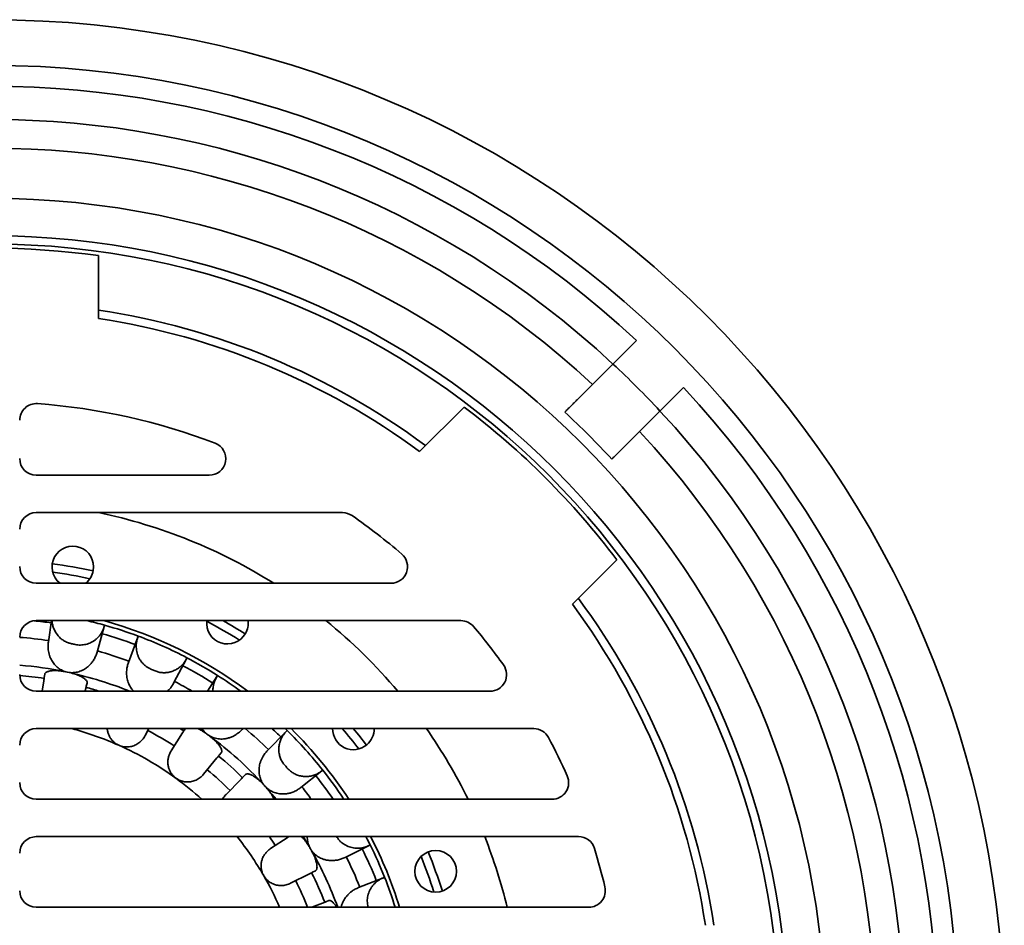
# Model space of a CAD drawing. Units: inches. Extents: x 0.1 to 8.4, y 0.1 to 10.9.
# Drawn here: x 5.3 to 6.3, y 8.6 to 9.6 of the extents above; entities that cross this region are included whole.
import ezdxf

# ---------------------------------------------------------------- set-up
doc = ezdxf.new("R2010")
doc.units = ezdxf.units.IN
doc.header["$MEASUREMENT"] = 0
doc.layers.add('WALL', color=7, linetype='Continuous', lineweight=50)
doc.styles.add('SLDTEXTSTYLE1', font='TXT', dxfattribs={"width": 0.605})
doc.dimstyles.new('SLDDIMSTYLE0', dxfattribs={"dimtxt": 0.101115, "dimasz": 0.1, "dimexe": 0, "dimexo": 0.0625, "dimgap": 0.025279, "dimtad": 0, "dimtih": 1, "dimtoh": 1, "dimlfac": 7, "dimrnd": 1e-09, "dimzin": 12, "dimdsep": 46, "dimlunit": 5, "dimtxsty": 'SLDTEXTSTYLE1', "dimsah": 1, "dimcen": 0, "dimadec": 0, "dimazin": 3, "dimtfac": 1, "dimtdec": 3, "dimtofl": 0, "dimtmove": 0, "dimatfit": 3, "dimfxl": 0, "dimfrac": 2, "dimtolj": 1, "dimtzin": 12, "dimarcsym": 0})

# ---------------------------------------------------------------- blocks, each defined once
blk = doc.blocks.new('_D')
at = {"layer": 'WALL'}
for p, q in [((3.5885, 9.2991), (3.5538, 9.2991)), ((3.5538, 9.2991), (3.5538, 9.1438)), ((3.82, 9.2991), (3.8547, 9.2991)), ((3.8547, 9.2991), (3.8547, 9.1438)), ((4.1206, 9.2909), (3.9956, 9.2909)), ((4.3486, 9.1308), (4.1206, 9.2909)), ((3.5538, 9.1438), (3.5885, 9.1438)), ((3.8547, 9.1438), (3.82, 9.1438))]:
    blk.add_line(p, q, dxfattribs=at)
blk.add_solid([(4.3486, 9.1308), (4.2753, 9.2006), (4.2581, 9.176)], dxfattribs=at)
at = {"layer": 'WALL', "char_height": 0.10417, "attachment_point": 1, "style": 'SLDTEXTSTYLE1'}
for s, insert in [('%%c', (3.4129, 9.4565)), ('15 1/4"', (3.5604, 9.4565)), ('387', (3.5885, 9.2781))]:
    blk.add_mtext(s, dxfattribs=dict(at, insert=insert))

msp = doc.modelspace()

# ---------------------------------------------------------------- linework, layer by layer
at = {"color": 7, "linetype": 'Continuous', "lineweight": 35}
for p, q in [((5.35618107, 9.34070613), (5.35618107, 9.27304279)), ((5.93414631, 9.24952234), (5.9088764, 9.22425238)), ((5.9088764, 9.22425238), (5.88699101, 9.20236699)), ((5.88699101, 9.20236699), (5.87039072, 9.18576669)), ((5.959384, 9.17374478), (5.98465396, 9.19901469)), ((5.70113854, 9.1301567), (5.74898376, 9.17800192)), ((5.93749862, 9.15185939), (5.959384, 9.17374478)), ((5.8577681, 9.17314412), (5.85714804, 9.17252402)), ((5.92089832, 9.13525909), (5.93749862, 9.15185939)), ((5.90765565, 9.12201642), (5.90827575, 9.12263648)), ((5.28921679, 9.1047045), (5.47491562, 9.1047045)), ((5.61841439, 9.06452593), (5.28921679, 9.06452593)), ((5.91313354, 9.01385213), (5.86528833, 8.96600692)), ((5.28921679, 8.98863305), (5.67025949, 8.98863305)), ((5.74547243, 8.94845451), (5.28921679, 8.94845451)), ((5.30218168, 8.92566969), (5.30554353, 8.94845451)), ((5.36227175, 8.94231596), (5.35451474, 8.91454595)), ((5.36227175, 8.94231596), (5.36261554, 8.94354664)), ((5.38829198, 8.90357105), (5.3983392, 8.93059692)), ((5.3983392, 8.93059692), (5.39878447, 8.93179463)), ((5.45052988, 8.90736012), (5.43716868, 8.88180978)), ((5.45052988, 8.90736012), (5.45112203, 8.90849246)), ((5.29781462, 8.8874677), (5.29835556, 8.8910532)), ((5.47332497, 8.87256164), (5.48337265, 8.88839835)), ((5.48337265, 8.88839835), (5.4840572, 8.88947734)), ((5.29556579, 8.87256164), (5.29724864, 8.88371622)), ((5.34393028, 8.88136598), (5.3429661, 8.87787045)), ((5.28921679, 8.87256164), (5.77674618, 8.87256164)), ((5.34195727, 8.87421308), (5.34150174, 8.87256164)), ((5.82382488, 8.83238306), (5.28921679, 8.83238306)), ((5.4099702, 8.83238306), (5.40607196, 8.82486922)), ((5.43416241, 8.8086512), (5.44635542, 8.82773204)), ((5.44839832, 8.83092898), (5.4493275, 8.83238306)), ((5.46429351, 8.83238306), (5.47127935, 8.82748853)), ((5.53760335, 8.80883971), (5.55777435, 8.82944247)), ((5.55658408, 8.83238306), (5.55866827, 8.83035554)), ((5.55777435, 8.82944247), (5.55866827, 8.83035554)), ((5.4880453, 8.80659789), (5.4857427, 8.80379672)), ((5.48333352, 8.80086589), (5.4689544, 8.78337335)), ((5.51161574, 8.78050053), (5.51416088, 8.78308333)), ((5.59600163, 8.78698675), (5.5734033, 8.76907982)), ((5.59600163, 8.78698675), (5.59700314, 8.78778033)), ((5.4930591, 8.76166938), (5.50895278, 8.77779819)), ((5.28921679, 8.7564902), (5.84342012, 8.7564902)), ((5.61856985, 8.7564902), (5.61935681, 8.75701321)), ((5.61970382, 8.7564902), (5.61935681, 8.75701321)), ((5.87186135, 8.71631165), (5.28921679, 8.71631165)), ((5.54090067, 8.70346891), (5.55980042, 8.71594077)), ((5.55980042, 8.71594077), (5.56036242, 8.71631165)), ((5.64685746, 8.70683007), (5.62102988, 8.69401291)), ((5.64685746, 8.70683007), (5.64800207, 8.7073981)), ((5.58265413, 8.67635697), (5.5624033, 8.66622525)), ((5.58928999, 8.67967697), (5.58604712, 8.67805452)), ((5.63547533, 8.6615679), (5.66228238, 8.67218517)), ((5.66228238, 8.67218517), (5.66347041, 8.67265571)), ((5.58534703, 8.64041879), (5.59667604, 8.64486328)), ((5.6002079, 8.64624888), (5.6035835, 8.64757318)), ((5.28921679, 8.64041879), (5.88279396, 8.64041879))]:
    msp.add_line(p, q, dxfattribs=at)
at = {"color": 7, "linetype": 'Continuous', "lineweight": 35, "flags": 128}
for points in [[(5.4440018, 8.83238306), (5.44412651, 8.83230537), (5.44779739, 8.82998859)], [(5.62974308, 8.83238306), (5.63562141, 8.82525715), (5.64386981, 8.81479412), (5.64394105, 8.81470126)], [(5.5366896, 8.76859289), (5.542377, 8.76205178), (5.5470202, 8.7564902)], [(5.57595272, 8.71631165), (5.57800705, 8.7130112), (5.58247053, 8.70558084)], [(5.64800207, 8.7073981), (5.64476618, 8.71379186), (5.64345592, 8.71631165)]]:
    msp.add_lwpolyline(points, dxfattribs=at)
at = {"color": 7, "linetype": 'Continuous', "lineweight": 35}
for centre, radius in [((5.24010965, 8.50497802), 1.08928571), ((5.24010965, 8.50497802), 1.04017857), ((5.24010965, 8.50497802), 0.89732143), ((5.24010965, 8.50497802), 0.85714286), ((5.24010965, 8.50497802), 0.84821429), ((5.71834607, 8.67904185), 0.02232143)]:
    msp.add_circle(centre, radius, dxfattribs=at)
for centre, radius, start, end in [((5.24010965, 8.50497802), 1.01785714, 47.01079097, 132.98920903), ((5.24010965, 8.50497802), 0.98214286, 47.08394233, 132.91605767), ((5.24010965, 8.50497802), 0.95121338, 47.15173479, 132.84826521), ((5.24010965, 8.50497802), 0.84375, 82.09296651, 97.90703349), ((5.24010965, 8.50497802), 0.78571429, 53.49524158, 81.50475842), ((5.24010965, 8.50497802), 0.77678571, 53.5936226, 81.4063774), ((5.24010965, 8.50497802), 0.98214286, 42.91605767, 47.0841138), ((5.24010965, 8.50497802), 1.01785714, 317.01079097, 42.98920903), ((5.28921679, 9.16386485), 0.01785714, 85.73759942, 180), ((5.24010965, 8.50497802), 0.67857143, 69.18314145, 85.73759942), ((5.24010965, 8.50497802), 0.84375, 37.09296651, 52.90703349), ((5.24010965, 8.50497802), 0.98214286, 317.08394233, 42.91605767), ((5.24010965, 8.50497802), 0.90904018, 42.74838927, 47.25161073), ((5.24010965, 8.50497802), 0.95121338, 317.15173479, 42.84826521), ((5.47491562, 9.12256164), 0.01785714, 270, 69.18314145), ((5.28921679, 9.12256164), 0.01785714, 180, 270), ((5.28921679, 9.04666878), 0.01785714, 90, 180), ((5.24010965, 8.50497802), 0.57142857, 57.82185115, 78.29605055), ((5.6184144, 9.04666878), 0.01785714, 55.07040996, 90), ((5.24010965, 8.50497802), 0.67857143, 49.38012115, 55.07040996), ((5.32848417, 9.00617483), 0.02232143, 350, 231.8012812), ((5.6702595, 9.00649021), 0.01785714, 270, 49.38012115), ((5.28921679, 9.00649021), 0.01785714, 180, 270), ((5.24010965, 8.50497802), 0.50892857, 77.48682575, 82.51317425), ((5.24010965, 8.50497802), 0.5, 77.67619003, 82.32380997), ((5.32848417, 9.00617483), 0.02232143, 308.1987188, 350), ((5.24010965, 8.50497802), 0.78571429, 8.49524158, 36.50475842), ((5.24010965, 8.50497802), 0.77678571, 8.5936226, 36.4063774), ((5.28921679, 8.93059735), 0.01785714, 90, 180), ((5.24010965, 8.50497802), 0.44578753, 81.60670483, 83.97529365), ((5.24010965, 8.50497802), 0.45535714, 74.39329517, 76.88311219), ((5.24010965, 8.50497802), 0.45982143, 53.07333565, 74.67749355), ((5.24010965, 8.50497802), 0.45535714, 69.60670483, 74.39329517), ((5.49457393, 8.94572309), 0.02232143, 172.97128053, 330), ((5.24010965, 8.50497802), 0.5, 57.67619003, 62.32380997), ((5.24010965, 8.50497802), 0.50892857, 57.48682575, 60.62084727), ((5.49457393, 8.94572309), 0.02232143, 330, 7.02871947), ((5.24010965, 8.50497802), 0.57142857, 40.03618913, 50.90339993), ((5.74547244, 8.93059735), 0.01785714, 40.10426817, 90), ((5.24010965, 8.50497802), 0.67857143, 35.68790707, 40.10426817), ((5.24010965, 8.50497802), 0.42667839, 81.60670483, 85.79988633), ((5.24010965, 8.50497802), 0.44578753, 69.60670483, 74.39329517), ((5.24010965, 8.50497802), 0.45535714, 62.39329517, 69.60670483), ((5.24010965, 8.50497802), 0.42762653, 77.71967863, 78.28032137), ((5.24010965, 8.50497802), 0.42667839, 69.60670483, 74.39329517), ((5.24010965, 8.50497802), 0.3968028, 78.36773016, 85.48302298), ((5.24010965, 8.50497802), 0.44578753, 57.60670483, 62.39329517), ((5.24010965, 8.50497802), 0.45535714, 57.60670483, 62.39329517), ((5.7767462, 8.89041878), 0.01785714, 270, 35.68790707), ((5.28921679, 8.89041878), 0.01785714, 180, 270), ((5.24010965, 8.50497802), 0.38570205, 81.420672, 85.34848714), ((5.24010965, 8.50497802), 0.3968028, 77.9628373, 78.0371627), ((5.24010965, 8.50497802), 0.3968028, 67.8748589, 77.63226984), ((5.24010965, 8.50497802), 0.42762653, 65.71967863, 66.28032137), ((5.24010965, 8.50497802), 0.45535714, 53.82737999, 57.60670483), ((5.24010965, 8.50497802), 0.42667839, 59.4854718, 62.39329517), ((5.24010965, 8.50497802), 0.38570205, 72.36859517, 74.579328), ((5.28921679, 8.81452593), 0.01785714, 90, 180), ((5.24010965, 8.50497802), 0.33883221, 66.00373141, 75.07746083), ((5.24010965, 8.50497802), 0.36656282, 57.420672, 62.579328), ((5.24010965, 8.50497802), 0.3968028, 53.9628373, 54.0371627), ((5.24010965, 8.50497802), 0.3968028, 42.36773016, 53.63226984), ((5.24010965, 8.50497802), 0.42667839, 45.60670483, 50.11512884), ((5.24010965, 8.50497802), 0.44578753, 45.60670483, 47.26007954), ((5.24010965, 8.50497802), 0.45535714, 38.39329517, 45.60670483), ((5.24010965, 8.50497802), 0.45982143, 33.15993464, 45.40003763), ((5.62997155, 8.832111), 0.02232143, 179.30163043, 310), ((5.24010965, 8.50497802), 0.5, 37.67619003, 40.90525165), ((5.62997155, 8.832111), 0.02232143, 310, 0.69836957), ((5.24010965, 8.50497802), 0.57142857, 26.11321794, 34.95681277), ((5.82382487, 8.81452593), 0.01785714, 27.93729226, 90), ((5.24010965, 8.50497802), 0.33883221, 54.00373141, 65.99626859), ((5.24010965, 8.50497802), 0.67857143, 24.06006531, 27.93729226), ((5.24010965, 8.50497802), 0.38570205, 45.420672, 50.579328), ((5.24010965, 8.50497802), 0.42762653, 41.71967863, 42.28032137), ((5.24010965, 8.50497802), 0.36656282, 45.420672, 50.579328), ((5.24010965, 8.50497802), 0.44578753, 34.34657959, 38.39329517), ((5.24010965, 8.50497802), 0.45535714, 33.60670483, 38.39329517), ((5.28921679, 8.77434735), 0.01785714, 180, 270), ((5.24010965, 8.50497802), 0.33883221, 47.92696303, 53.99626859), ((5.84342012, 8.77434735), 0.01785714, 270, 24.06006531), ((5.24010965, 8.50497802), 0.3968028, 41.9628373, 42.0371627), ((5.24010965, 8.50497802), 0.42667839, 36.11908766, 38.39329517), ((5.28921679, 8.6984545), 0.01785714, 90, 180), ((5.24010965, 8.50497802), 0.33883221, 30.00373141, 38.58769249), ((5.24010965, 8.50497802), 0.36656282, 33.420672, 35.20668743), ((5.24010965, 8.50497802), 0.45982143, 17.13060208, 27.36125555), ((5.24010965, 8.50497802), 0.57142857, 13.71080327, 21.70536952), ((5.87186136, 8.6984545), 0.01785714, 17.02741575, 90), ((5.24010965, 8.50497802), 0.3968028, 29.9628373, 30.0371627), ((5.24010965, 8.50497802), 0.3968028, 19.95793462, 29.63226984), ((5.24010965, 8.50497802), 0.44578753, 21.60670483, 26.39329517), ((5.24010965, 8.50497802), 0.45535714, 21.60670483, 26.39329517), ((5.24010965, 8.50497802), 0.50892857, 17.48682575, 22.51317425), ((5.24010965, 8.50497802), 0.67857143, 13.41593537, 17.02741575), ((5.24010965, 8.50497802), 0.42667839, 21.60670483, 26.39329517), ((5.24010965, 8.50497802), 0.5, 17.67619003, 22.32380997), ((5.24010965, 8.50497802), 0.38570205, 21.420672, 26.579328), ((5.24010965, 8.50497802), 0.33883221, 23.56118248, 29.99626859), ((5.24010965, 8.50497802), 0.36656282, 21.68407724, 26.579328), ((5.24010965, 8.50497802), 0.45535714, 17.30382017, 21.60670483), ((5.28921679, 8.65827593), 0.01785714, 180, 270), ((5.88279396, 8.65827593), 0.01785714, 270, 13.41593537)]:
    msp.add_arc(centre, radius, start, end, dxfattribs=at)
for points, knots in [([(5.8577681, 9.17314412), (5.85783665, 9.17321268), (5.85797376, 9.17334978), (5.858622, 9.17399801), (5.8595845, 9.17496054), (5.86085412, 9.17623007), (5.86239771, 9.17777377), (5.86416425, 9.17954022), (5.8661112, 9.18148716), (5.86820405, 9.18358009), (5.86965265, 9.18502865), (5.87039072, 9.18576669)], [0, 0, 0, 0, 0.110568645, 0.2211373782, 0.3317242767, 0.4423110677, 0.5529420134, 0.6635720704, 0.7742840035, 0.8849969851, 1, 1, 1, 1]), ([(5.92089832, 9.13525909), (5.92021453, 9.13457528), (5.91881977, 9.13318049), (5.91677116, 9.13113189), (5.91481116, 9.1291719), (5.91302759, 9.1273883), (5.91146383, 9.12582464), (5.91017206, 9.12453275), (5.90917502, 9.12353582), (5.90849247, 9.12285318), (5.90834799, 9.12270871), (5.90827575, 9.12263648)], [0, 0, 0, 0, 0.1065745778, 0.2173832065, 0.3281924533, 0.4389805197, 0.5497677227, 0.6604890592, 0.7712101991, 0.8856058907, 1, 1, 1, 1]), ([(5.30616141, 8.94845451), (5.30618211, 8.94802749), (5.30624142, 8.94680435), (5.30655803, 8.94482609), (5.30708903, 8.94253963), (5.30781897, 8.94030557), (5.3087453, 8.93812077), (5.30985312, 8.93603711), (5.31111746, 8.93408876), (5.31253431, 8.93226482), (5.31412208, 8.9305548), (5.31583652, 8.92900958), (5.31764054, 8.92765126), (5.31953039, 8.92646336), (5.32153836, 8.92543943), (5.32400559, 8.92442349), (5.32585675, 8.92396549), (5.32697069, 8.92368988)], [0, 0, 0, 0, 0.0368623793, 0.1055854394, 0.17239764, 0.2392090684, 0.3080276574, 0.3768440452, 0.4424887217, 0.5081320484, 0.5758168113, 0.6435008953, 0.7069400406, 0.7703786606, 0.835779145, 0.9011789803, 1, 1, 1, 1]), ([(5.33106358, 8.92281991), (5.33201074, 8.92264697), (5.33390814, 8.92230054), (5.33680386, 8.92219229), (5.33969018, 8.92238287), (5.34253544, 8.92290933), (5.34530458, 8.92374201), (5.34798244, 8.924877), (5.35053078, 8.92631238), (5.35292233, 8.92802349), (5.35514233, 8.93000184), (5.35715103, 8.93223887), (5.35892655, 8.93470556), (5.36035855, 8.93724009), (5.36148878, 8.93978274), (5.36201076, 8.94147155), (5.36227175, 8.94231596)], [0, 0, 0, 0, 0.07119408493, 0.14262075534, 0.21382016157, 0.28495707543, 0.35631795748, 0.42746539597, 0.49981017029, 0.57237599623, 0.64473207201, 0.71949202094, 0.79448083655, 0.86924911521, 0.93462423334, 1, 1, 1, 1]), ([(5.3983392, 8.93059692), (5.39800682, 8.92960388), (5.39734102, 8.92761469), (5.39677028, 8.92451553), (5.3965209, 8.92137783), (5.39664147, 8.91822947), (5.39711322, 8.91511472), (5.3979312, 8.91209004), (5.3990937, 8.90919975), (5.4005698, 8.90647688), (5.40233091, 8.90397088), (5.40435433, 8.90171757), (5.40659766, 8.89973895), (5.40916793, 8.89791936), (5.41109563, 8.89698228), (5.41212765, 8.8964806)], [0, 0, 0, 0, 0.07744357154, 0.15512868706, 0.23256707542, 0.31006871169, 0.38782056938, 0.46530975842, 0.54149310363, 0.61792983759, 0.69409949969, 0.76771589862, 0.84157841531, 0.91518634213, 1, 1, 1, 1]), ([(5.32235782, 8.89316316), (5.32149399, 8.89337708), (5.31976325, 8.89380567), (5.31728362, 8.89481174), (5.31492921, 8.89605811), (5.31273882, 8.8975584), (5.31072417, 8.89926876), (5.30886128, 8.90120559), (5.30718124, 8.90335821), (5.30570053, 8.90570306), (5.30439858, 8.90828386), (5.30332249, 8.9110936), (5.30250569, 8.9141113), (5.30193697, 8.9175644), (5.30172021, 8.92144412), (5.30202785, 8.92426113), (5.30218168, 8.92566969)], [0, 0, 0, 0, 0.0621690249, 0.1245584117, 0.1867459967, 0.2487242146, 0.3108926057, 0.3729021174, 0.4386610404, 0.5045962399, 0.5703873975, 0.6452136604, 0.7202394374, 0.7950950156, 0.8975436593, 1, 1, 1, 1]), ([(5.35451474, 8.91454595), (5.35407144, 8.91316939), (5.35318303, 8.91041061), (5.35117038, 8.90654082), (5.34880365, 8.90311715), (5.34612055, 8.90018795), (5.34323983, 8.8977367), (5.34032112, 8.89584849), (5.33747822, 8.89447484), (5.33480317, 8.89351722), (5.33196173, 8.89283797), (5.32897864, 8.89251246), (5.3258954, 8.89253346), (5.32387109, 8.89288219), (5.32286132, 8.89305614)], [0, 0, 0, 0, 0.104581677, 0.2095942935, 0.3141245135, 0.4041310916, 0.4944652391, 0.5843781888, 0.6511760969, 0.7181611133, 0.7849169989, 0.8565221663, 0.928429629, 1, 1, 1, 1]), ([(5.3940952, 8.87256164), (5.39365839, 8.87300216), (5.39259845, 8.87407111), (5.39116348, 8.87597546), (5.38973791, 8.87825153), (5.38854381, 8.88070802), (5.38758254, 8.88330904), (5.38684574, 8.88610425), (5.38637729, 8.88907629), (5.38620579, 8.89219789), (5.38636742, 8.89569378), (5.38696204, 8.89953378), (5.38784866, 8.90222526), (5.38829198, 8.90357105)], [0, 0, 0, 0, 0.0548278668, 0.1330408243, 0.2110554152, 0.293784743, 0.3767381546, 0.4595082993, 0.5536463864, 0.6480366159, 0.7422117931, 0.8711006926, 1, 1, 1, 1]), ([(5.41595024, 8.89477865), (5.41660646, 8.89450173), (5.41791889, 8.89394787), (5.41998702, 8.89332338), (5.42211705, 8.89286098), (5.42427983, 8.89258514), (5.42643655, 8.89249295), (5.42859253, 8.89257765), (5.43075396, 8.892844), (5.43289801, 8.89329086), (5.4349904, 8.8939111), (5.43703721, 8.89470229), (5.43903033, 8.89566692), (5.44095893, 8.89680295), (5.44279178, 8.89809547), (5.44453316, 8.89954775), (5.4461651, 8.90115217), (5.44774185, 8.90298615), (5.4492357, 8.90504146), (5.45009721, 8.90658495), (5.45052988, 8.90736012)], [0, 0, 0, 0, 0.05268039529, 0.1053615897, 0.15959616106, 0.21383135181, 0.26650360351, 0.31917639003, 0.37333019486, 0.42748445586, 0.48107255964, 0.53466153075, 0.58970862001, 0.64475686956, 0.700128048, 0.75550019652, 0.81238977901, 0.86927964138, 0.93434987847, 1, 1, 1, 1]), ([(5.29835556, 8.8910532), (5.29844832, 8.89135857), (5.29863424, 8.89197058), (5.29949742, 8.89278279), (5.30072122, 8.89346282), (5.30228446, 8.89399931), (5.30409073, 8.89440007), (5.30627628, 8.89468366), (5.30885957, 8.89481183), (5.31149439, 8.89476041), (5.31396331, 8.89457521), (5.31616087, 8.89432014), (5.31822746, 8.89400358), (5.31954648, 8.89374364), (5.32011684, 8.89363123)], [0, 0, 0, 0, 0.1019345699, 0.2042898452, 0.306171866, 0.3937604887, 0.4816709136, 0.5691588326, 0.6644894175, 0.7597588311, 0.8235704141, 0.8876182727, 0.9514051199, 1, 1, 1, 1]), ([(5.32509894, 8.89257227), (5.32612145, 8.89233121), (5.32816662, 8.89184907), (5.33109686, 8.89094771), (5.33381285, 8.88995039), (5.33629714, 8.88886591), (5.33848579, 8.88772566), (5.34043265, 8.8865072), (5.34202147, 8.88525794), (5.34312577, 8.8840863), (5.34375873, 8.8830583), (5.34404845, 8.88216099), (5.34396963, 8.88163072), (5.34393028, 8.88136598)], [0, 0, 0, 0, 0.0877569304, 0.1755256881, 0.263067931, 0.3506517327, 0.4421804022, 0.5337553025, 0.6380527727, 0.7423957121, 0.828166061, 0.9142078616, 1, 1, 1, 1]), ([(5.48337265, 8.88839835), (5.48297328, 8.88773429), (5.48217454, 8.88640615), (5.48117983, 8.88427743), (5.48034729, 8.88205813), (5.47971103, 8.87977433), (5.4792686, 8.87746673), (5.47904201, 8.87513061), (5.4789675, 8.8734882), (5.47903043, 8.87262702), (5.4790352, 8.87256164)], [0, 0, 0, 0, 0.1394189624, 0.2788399529, 0.4222671715, 0.5656935659, 0.7051348213, 0.8445704843, 0.9881980849, 1, 1, 1, 1]), ([(5.29724864, 8.88371622), (5.2972804, 8.8839267), (5.29734392, 8.88434766), (5.29751025, 8.88545024), (5.2976716, 8.88651969), (5.29776639, 8.88714804), (5.29781462, 8.8874677)], [0, 0, 0, 0, 0.3214234758, 0.6428378537, 0.8182971857, 1, 1, 1, 1]), ([(5.3429661, 8.87787045), (5.34288306, 8.87756942), (5.34271404, 8.87695667), (5.3424258, 8.87591163), (5.34212709, 8.87482877), (5.34201388, 8.87441832), (5.34195727, 8.87421308)], [0, 0, 0, 0, 0.1754647749, 0.3571607502, 0.6785742518, 1, 1, 1, 1]), ([(5.43716868, 8.88180978), (5.43644612, 8.88055843), (5.43499803, 8.87805056), (5.43251131, 8.87494535), (5.43063482, 8.8732678), (5.4298449, 8.87256164)], [0, 0, 0, 0, 0.3657523202, 0.7330129632, 1, 1, 1, 1]), ([(5.37790496, 8.81452564), (5.3768531, 8.81505902), (5.37474929, 8.81612585), (5.37198875, 8.81836629), (5.36963166, 8.82100718), (5.36771943, 8.82401955), (5.3663624, 8.82732662), (5.36559315, 8.83015748), (5.36550673, 8.83186823), (5.36548073, 8.83238306)], [0, 0, 0, 0, 0.1545921629, 0.3091964398, 0.4636613632, 0.6181480979, 0.7752434593, 0.9323619838, 1, 1, 1, 1]), ([(5.40607196, 8.82486922), (5.40565407, 8.82412481), (5.40481697, 8.82263363), (5.40325737, 8.82059221), (5.40149854, 8.81872381), (5.39953074, 8.81707307), (5.39739101, 8.81565282), (5.39511611, 8.81449106), (5.39273379, 8.81361097), (5.39028093, 8.81301194), (5.38780303, 8.81270387), (5.38533419, 8.81269252), (5.38291088, 8.8129644), (5.38041542, 8.81351857), (5.37880352, 8.81416402), (5.37794528, 8.81450768)], [0, 0, 0, 0, 0.077519834, 0.1552833135, 0.2327988637, 0.3103771863, 0.3882066634, 0.4657732753, 0.5420320792, 0.6185454527, 0.6947904424, 0.7684797398, 0.8424151463, 0.9160954482, 1, 1, 1, 1]), ([(5.44635542, 8.82773204), (5.44647005, 8.82791142), (5.44669929, 8.82827017), (5.44729969, 8.82920976), (5.4478821, 8.83012113), (5.44822425, 8.83065658), (5.44839832, 8.83092898)], [0, 0, 0, 0, 0.3214263338, 0.64283937, 0.8183046704, 1, 1, 1, 1]), ([(5.46302454, 8.83238306), (5.46340617, 8.83220824), (5.46437881, 8.8317627), (5.46604529, 8.83084749), (5.46794466, 8.82972861), (5.46970494, 8.82859686), (5.47080408, 8.82782311), (5.47127935, 8.82748853)], [0, 0, 0, 0, 0.14640197976, 0.37312973196, 0.60069879687, 0.82733864611, 1, 1, 1, 1]), ([(5.47313621, 8.82614944), (5.47243302, 8.82669559), (5.47102414, 8.82778983), (5.4691839, 8.829727), (5.46791096, 8.83126614), (5.46734468, 8.83220297), (5.46723582, 8.83238306)], [0, 0, 0, 0, 0.3084616949, 0.6180182255, 0.9265706484, 1, 1, 1, 1]), ([(5.51100067, 8.83238306), (5.51010274, 8.83138245), (5.508235, 8.82930115), (5.50489807, 8.82665233), (5.50134455, 8.82448614), (5.49770172, 8.82290182), (5.49407312, 8.82183405), (5.49063871, 8.8212963), (5.4874829, 8.82119771), (5.48464961, 8.82141087), (5.48177757, 8.82194617), (5.47891996, 8.82286204), (5.47611184, 8.82413535), (5.47440438, 8.82527727), (5.47355266, 8.82584689)], [0, 0, 0, 0, 0.0979496019, 0.203739858, 0.3090445823, 0.3997177053, 0.4907209988, 0.5812997134, 0.6485924382, 0.7160737172, 0.7833239163, 0.8554594067, 0.9278999293, 1, 1, 1, 1]), ([(5.47540001, 8.8244947), (5.47623608, 8.8238586), (5.47790832, 8.8225863), (5.48021861, 8.82057102), (5.48229417, 8.81855527), (5.48412256, 8.81655407), (5.48565822, 8.8146222), (5.48694116, 8.81271719), (5.48788451, 8.81092977), (5.48841678, 8.80941021), (5.48857689, 8.80821366), (5.48847661, 8.80727608), (5.48818893, 8.80682373), (5.4880453, 8.80659789)], [0, 0, 0, 0, 0.0877568731, 0.1755255799, 0.2630676045, 0.3506515518, 0.4421804901, 0.5337556716, 0.6380526804, 0.7423958657, 0.8281661686, 0.9142080156, 1, 1, 1, 1]), ([(5.55777435, 8.82944247), (5.55724565, 8.82887594), (5.55618824, 8.82774289), (5.55477255, 8.82586754), (5.55349716, 8.82386976), (5.55239871, 8.82176836), (5.5514907, 8.81960247), (5.55076639, 8.81736711), (5.55023209, 8.81505478), (5.54990343, 8.81271799), (5.54978114, 8.81039855), (5.54985531, 8.80809015), (5.55013468, 8.80577345), (5.55061352, 8.80351563), (5.55127453, 8.80135632), (5.55210523, 8.79928446), (5.55312787, 8.79727583), (5.55452676, 8.79500372), (5.55575516, 8.79354511), (5.55649436, 8.79266738)], [0, 0, 0, 0, 0.0573185351, 0.114636752, 0.1736030308, 0.232568377, 0.2898949055, 0.3472207359, 0.4062688166, 0.4653159823, 0.5216405022, 0.5779639303, 0.6360397953, 0.6941138607, 0.7485466654, 0.8029789747, 0.8590943464, 0.9152087434, 1, 1, 1, 1]), ([(5.43925237, 8.77911202), (5.43833435, 8.77985245), (5.43649825, 8.78133337), (5.43426437, 8.78409875), (5.4325059, 8.78717225), (5.4312691, 8.79051541), (5.4306015, 8.79403598), (5.43050226, 8.79767757), (5.43101007, 8.80132697), (5.4319591, 8.80438178), (5.43305779, 8.80681424), (5.4337942, 8.80803888), (5.43416241, 8.8086512)], [0, 0, 0, 0, 0.10700890305, 0.21402569395, 0.32094649193, 0.42788159267, 0.53662313826, 0.64537995039, 0.75775489448, 0.8701408935, 0.93507004364, 1, 1, 1, 1]), ([(5.4857427, 8.80379672), (5.48554441, 8.80355549), (5.48514079, 8.80306446), (5.48445238, 8.80222704), (5.48373909, 8.80135926), (5.48346871, 8.80103035), (5.48333352, 8.80086589)], [0, 0, 0, 0, 0.1754625369, 0.357159258, 0.6785734921, 1, 1, 1, 1]), ([(5.53481931, 8.77068213), (5.5342462, 8.77136295), (5.53309795, 8.77272701), (5.5316832, 8.7749984), (5.53051106, 8.77739063), (5.52962083, 8.77989186), (5.52899626, 8.78245975), (5.52862764, 8.78512166), (5.52853367, 8.78785068), (5.52871406, 8.79061803), (5.5291777, 8.79347121), (5.52995865, 8.79637686), (5.53107162, 8.79929833), (5.5326412, 8.80242622), (5.53474627, 8.80569239), (5.53665096, 8.80779057), (5.53760335, 8.80883971)], [0, 0, 0, 0, 0.0621690181, 0.1245585418, 0.1867455971, 0.248723875, 0.3108923259, 0.3729021682, 0.4386608202, 0.5045960838, 0.5703870084, 0.6452133888, 0.720239619, 0.7950951744, 0.8975430052, 1, 1, 1, 1]), ([(5.4689544, 8.78337335), (5.46839087, 8.78273207), (5.46726205, 8.7814475), (5.46531209, 8.77977497), (5.46320323, 8.77831308), (5.46093521, 8.77710754), (5.45854695, 8.7761632), (5.45608023, 8.77549982), (5.45356699, 8.77513424), (5.45104319, 8.77505832), (5.44855539, 8.77527214), (5.44613814, 8.77577434), (5.4438243, 8.77654411), (5.44149859, 8.77760502), (5.44005611, 8.77857149), (5.43928808, 8.77908608)], [0, 0, 0, 0, 0.0775203474, 0.1552834115, 0.2327986613, 0.3103776304, 0.3882067375, 0.4657731065, 0.5420319634, 0.6185452315, 0.6947900086, 0.768479593, 0.8424147213, 0.916095543, 1, 1, 1, 1]), ([(5.51416088, 8.78308333), (5.51441543, 8.78327585), (5.51492558, 8.78366168), (5.51610128, 8.78381141), (5.51749105, 8.78364221), (5.51907113, 8.78315743), (5.52076794, 8.78241992), (5.52270283, 8.78136477), (5.52486807, 8.77995001), (5.52696948, 8.77835972), (5.528858, 8.77675867), (5.53048594, 8.77526062), (5.53197179, 8.77378982), (5.53288609, 8.77280421), (5.53328144, 8.77237802)], [0, 0, 0, 0, 0.1019345403, 0.2042896555, 0.3061715923, 0.3937605537, 0.4816706173, 0.5691588206, 0.6644895345, 0.7597585447, 0.8235706526, 0.8876183875, 0.9514051824, 1, 1, 1, 1]), ([(5.55929422, 8.78955781), (5.55978106, 8.78903792), (5.56075476, 8.78799813), (5.56239011, 8.78658646), (5.56414789, 8.78529764), (5.5660115, 8.78416597), (5.56794426, 8.78320455), (5.5699483, 8.78240503), (5.57203118, 8.78176917), (5.57417163, 8.78130541), (5.57633539, 8.78102092), (5.57852705, 8.78091118), (5.58074021, 8.78098177), (5.58296414, 8.78123512), (5.58516425, 8.78167043), (5.58734578, 8.78228889), (5.58948921, 8.78309083), (5.59167559, 8.7841249), (5.59387627, 8.78539492), (5.59529108, 8.78645457), (5.59600163, 8.78698675)], [0, 0, 0, 0, 0.05268039856, 0.10536159597, 0.15959659912, 0.21383175085, 0.26650375566, 0.31917654814, 0.3733299269, 0.42748441355, 0.48107223203, 0.53466137614, 0.58970841892, 0.64475668438, 0.70012820669, 0.75550057404, 0.81238979344, 0.86928010238, 0.93434942891, 1, 1, 1, 1]), ([(5.50895278, 8.77779819), (5.5091022, 8.77794982), (5.50940104, 8.77825307), (5.51018368, 8.77904728), (5.51094282, 8.77981766), (5.51138884, 8.78027028), (5.51161574, 8.78050053)], [0, 0, 0, 0, 0.3214262249, 0.6428393316, 0.8183010207, 1, 1, 1, 1]), ([(5.48931103, 8.7564902), (5.4896412, 8.75712216), (5.49030248, 8.75838788), (5.49160284, 8.76009883), (5.49257368, 8.76114586), (5.4930591, 8.76166938)], [0, 0, 0, 0, 0.3326972107, 0.6663468967, 1, 1, 1, 1]), ([(5.5734033, 8.76907982), (5.57223555, 8.76822672), (5.56989523, 8.766517), (5.56599234, 8.7645693), (5.56206526, 8.76319056), (5.55817283, 8.76239795), (5.55440148, 8.76210803), (5.55093033, 8.76229609), (5.54782297, 8.76285574), (5.54509593, 8.76365338), (5.54239791, 8.76477403), (5.53979319, 8.76626406), (5.53731116, 8.76809337), (5.53587843, 8.76956535), (5.53516374, 8.77029961)], [0, 0, 0, 0, 0.1045818656, 0.2095947949, 0.3141249284, 0.4041308821, 0.4944655812, 0.5843780522, 0.6511758632, 0.7181608983, 0.7849167345, 0.8565218007, 0.9284294854, 1, 1, 1, 1]), ([(5.5366896, 8.76859289), (5.53737524, 8.76779678), (5.53874661, 8.76620446), (5.54058601, 8.76375394), (5.54220248, 8.76134673), (5.54355443, 8.75902418), (5.54440353, 8.75739228), (5.5447164, 8.75660532), (5.54476217, 8.7564902)], [0, 0, 0, 0, 0.1916658148, 0.3833583242, 0.5745536972, 0.7658419288, 0.9657461636, 1, 1, 1, 1]), ([(5.57420338, 8.71631165), (5.5747401, 8.71578757), (5.57589401, 8.71466085), (5.57754123, 8.71274016), (5.57905429, 8.71078635), (5.5803355, 8.70898144), (5.581483, 8.70723412), (5.58217242, 8.70607992), (5.58247053, 8.70558084)], [0, 0, 0, 0, 0.1980316328, 0.4257536178, 0.5782814339, 0.7313743417, 0.883844272, 1, 1, 1, 1]), ([(5.58362221, 8.70360227), (5.58320323, 8.70438736), (5.5823638, 8.70596033), (5.58145116, 8.7084763), (5.58080609, 8.71105974), (5.58044101, 8.71368512), (5.58042708, 8.71543762), (5.58042013, 8.71631165)], [0, 0, 0, 0, 0.2002940517, 0.4012979008, 0.6016505696, 0.8013296123, 1, 1, 1, 1]), ([(5.61191901, 8.71631165), (5.6122874, 8.71571884), (5.61316554, 8.71430575), (5.61486393, 8.71229286), (5.61693358, 8.71027313), (5.61922954, 8.70851159), (5.62170103, 8.70701073), (5.62433638, 8.70578018), (5.62710825, 8.70484683), (5.62998012, 8.70421453), (5.63293579, 8.70388849), (5.63594231, 8.70389266), (5.63896348, 8.70422371), (5.6418052, 8.70485547), (5.64445102, 8.70571688), (5.64605532, 8.70645901), (5.64685746, 8.70683007)], [0, 0, 0, 0, 0.05264988093, 0.12550286804, 0.19812299353, 0.27068059418, 0.34346607696, 0.41603432486, 0.48982345577, 0.56383892079, 0.63763889079, 0.71389251106, 0.79037804111, 0.86663922768, 0.93331980449, 1, 1, 1, 1]), ([(5.53353591, 8.67441323), (5.53299843, 8.67546305), (5.53192344, 8.67756276), (5.53100743, 8.68099765), (5.5306511, 8.68452067), (5.53088103, 8.68807784), (5.53170306, 8.69156559), (5.53309361, 8.6949327), (5.53504182, 8.69806008), (5.53715135, 8.70046475), (5.53914439, 8.70224005), (5.54031524, 8.70305929), (5.54090067, 8.70346891)], [0, 0, 0, 0, 0.1070087406, 0.214025707, 0.3209460048, 0.4278816329, 0.5366232574, 0.6453800062, 0.7577552177, 0.8701411012, 0.9350703697, 1, 1, 1, 1]), ([(5.62102988, 8.69401291), (5.61971028, 8.69342125), (5.61706564, 8.69223547), (5.61284307, 8.69114177), (5.60871514, 8.69060967), (5.60474298, 8.69064366), (5.60099377, 8.69114418), (5.59763757, 8.6920498), (5.59471449, 8.69324331), (5.59221284, 8.69459045), (5.58980682, 8.69624763), (5.5875688, 8.69824663), (5.58552135, 8.700552), (5.58442597, 8.70228969), (5.58387956, 8.70315649)], [0, 0, 0, 0, 0.1045815626, 0.2095950447, 0.3141252215, 0.404131324, 0.4944657687, 0.5843782819, 0.6511759204, 0.7181614108, 0.7849172019, 0.8565223809, 0.9284295209, 1, 1, 1, 1]), ([(5.58501722, 8.70116983), (5.58552228, 8.70024865), (5.58653246, 8.69840618), (5.58782336, 8.69562547), (5.58889956, 8.69293977), (5.58975592, 8.69036791), (5.59037306, 8.68797845), (5.59077026, 8.68571633), (5.59090502, 8.68369973), (5.59077322, 8.68209506), (5.59043283, 8.68093683), (5.58995985, 8.68012109), (5.58951306, 8.67982487), (5.58928999, 8.67967697)], [0, 0, 0, 0, 0.0877572158, 0.1755256956, 0.2630679099, 0.35065177, 0.442180731, 0.5337556443, 0.6380527539, 0.7423959141, 0.8281661784, 0.9142080421, 1, 1, 1, 1]), ([(5.58604712, 8.67805452), (5.58576786, 8.6779148), (5.5851994, 8.6776304), (5.5842299, 8.67714535), (5.58322533, 8.67664275), (5.58284453, 8.67645223), (5.58265413, 8.67635697)], [0, 0, 0, 0, 0.1754623536, 0.3571615381, 0.6785732358, 1, 1, 1, 1]), ([(5.5624033, 8.66622525), (5.56162766, 8.66586863), (5.56007396, 8.66515427), (5.5576123, 8.66441945), (5.55509116, 8.6639417), (5.55252889, 8.66376284), (5.54996301, 8.66387156), (5.54743972, 8.66426882), (5.54499506, 8.66495709), (5.54265857, 8.66591425), (5.54047282, 8.66712146), (5.53846883, 8.66856345), (5.53666811, 8.67020777), (5.53497499, 8.67212292), (5.53405032, 8.67359254), (5.53355799, 8.67437502)], [0, 0, 0, 0, 0.0775202648, 0.1552830915, 0.2327986564, 0.3103773408, 0.3882065631, 0.4657731048, 0.5420323391, 0.6185455823, 0.6947905441, 0.7684799649, 0.8424154536, 0.9160958991, 1, 1, 1, 1]), ([(5.66228238, 8.67218517), (5.66132199, 8.67176771), (5.65939822, 8.67093149), (5.6567132, 8.66928187), (5.65421455, 8.66736768), (5.65195556, 8.66517138), (5.6499565, 8.66273666), (5.64825605, 8.66010487), (5.6468861, 8.65730696), (5.64585009, 8.65438804), (5.64516682, 8.65140254), (5.64484414, 8.64839067), (5.64488218, 8.64540117), (5.64517257, 8.64271724), (5.64563065, 8.64108888), (5.64581915, 8.64041879)], [0, 0, 0, 0, 0.080114645, 0.1604797112, 0.2405896414, 0.3207635657, 0.4011977316, 0.4813595091, 0.5601704357, 0.639244278, 0.7180406262, 0.7941965399, 0.8706067536, 0.9467531069, 1, 1, 1, 1]), ([(5.61682772, 8.64041879), (5.61685914, 8.64059953), (5.61704113, 8.64164657), (5.61764357, 8.64354773), (5.61864868, 8.64608336), (5.61994426, 8.6485369), (5.62152686, 8.65095516), (5.62342254, 8.65329188), (5.62562747, 8.65550809), (5.62833361, 8.65772719), (5.63158516, 8.65985475), (5.63417858, 8.66099683), (5.63547533, 8.6615679)], [0, 0, 0, 0, 0.0184290753, 0.1067565233, 0.2004234019, 0.2943422965, 0.3880555077, 0.4946382732, 0.6015070028, 0.7081320778, 0.8540603683, 1, 1, 1, 1]), ([(5.59667604, 8.64486328), (5.59687421, 8.64494103), (5.59727055, 8.64509652), (5.59830858, 8.64550374), (5.59931542, 8.64589874), (5.59990696, 8.64613082), (5.6002079, 8.64624888)], [0, 0, 0, 0, 0.3214267098, 0.6428416602, 0.8183032345, 1, 1, 1, 1]), ([(5.6035835, 8.64757318), (5.60389436, 8.64764551), (5.60451737, 8.64779048), (5.6056523, 8.64744918), (5.60685312, 8.64672887), (5.6080994, 8.64564488), (5.60934945, 8.6442754), (5.6106622, 8.64257951), (5.61155609, 8.64114593), (5.61200948, 8.64041879)], [0, 0, 0, 0, 0.154631776, 0.3099009602, 0.4644526585, 0.5973214864, 0.7306786828, 0.8633951047, 1, 1, 1, 1])]:
    msp.add_open_spline(points, degree=3, knots=knots, dxfattribs=at)

# ---------------------------------------------------------------- dimensions: what is measured, and where the dimension line sits
at = {"layer": 'WALL'}
dim = msp.add_diameter_dim_2p(p1=(6.13165329, 7.87912396), p2=(4.34856601, 9.13083208), dimstyle='SLDDIMSTYLE0', dxfattribs=at)
dim.commit()
dim.dimension.update_dxf_attribs({"geometry": '_D', "text_midpoint": (3.70423319, 9.29087131), "dimtype": 163})

doc.saveas('drawing.dxf')
